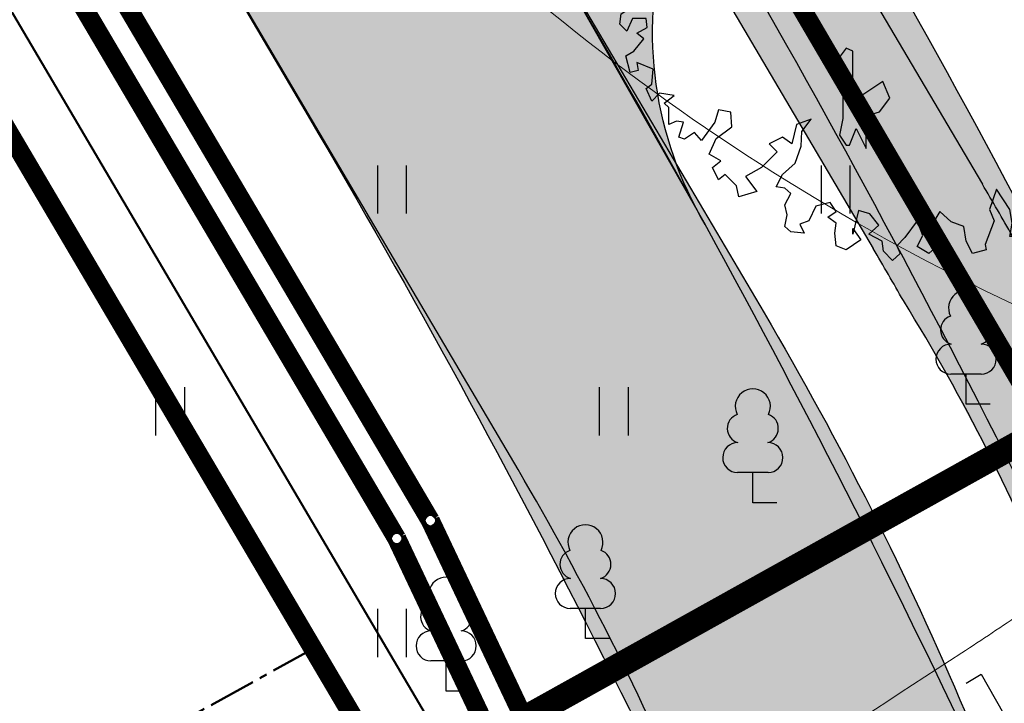
# Model space of a CAD drawing. Units: metres. Extents: x 554503 to 557649, y 6571072 to 6574048.
# Drawn here: x 555091 to 555106, y 6573156 to 6573167 of the extents above; entities that cross this region are included whole.
import ezdxf

# ---------------------------------------------------------------- set-up
doc = ezdxf.new("R2010")
doc.units = ezdxf.units.M
doc.header["$MEASUREMENT"] = 0
doc.set_wipeout_variables(frame=1)
for name, pattern in [('CENTER2', [1.125, 0.75, -0.125, 0.125, -0.125]), ('HOONEKK', [4, 3, -1]), ('ISOPOHI', [0.2, 0.1, 0.1]), ('TRUUP', [3.5, 2.5, -1])]:
    doc.linetypes.add(name, pattern=pattern)
doc.layers.get('0').update_dxf_attribs({"linetype": 'CONTINUOUS', "lineweight": 0})
for name, color, linetype, lineweight in [('0_gaasitoru', 192, 'Gaas3', 40), ('B- 1', 7, 'CONTINUOUS', 0), ('B- HALJASTUS', 3, 'CONTINUOUS', 9), ('B- HORISONTAAL', 3, 'CONTINUOUS', 9), ('B- puu', 3, 'CONTINUOUS', 13), ('B- Solidkõnnitee', 51, 'CONTINUOUS', 0), ('B- SolidTee', 9, 'CONTINUOUS', 0), ('KanalSurve_proj1', 6, 'Survekanal1', 0), ('Kraavikaitsevöönd', 200, 'CENTER2', 50), ('MergoSide', 210, 'MergoS', 25), ('VEE_S6LMED', 7, 'CONTINUOUS', 0), ('Vesi_elemendid', 7, 'CONTINUOUS', 0), ('Vesi_proj1', 5, 'Vesi1', 0)]:
    doc.layers.add(name, color=color, linetype=linetype, lineweight=lineweight)
for name, color, linetype in [('ASKASVIT', 82, 'CONTINUOUS'), ('B- HOONE', 2, 'CONTINUOUS'), ('B- Proj. jalgtee', 2, 'CONTINUOUS'), ('B- Vaida_truup_projekt', 6, 'CONTINUOUS'), ('B- Y-TEED', 7, 'CONTINUOUS'), ('HALJASTUS', 3, 'CONTINUOUS'), ('Krundipiir', 10, 'CONTINUOUS'), ('puu', 3, 'CONTINUOUS'), ('Y-KÕNNITEE_AB', 7, 'CONTINUOUS'), ('Y-KÕNNITEE_SERV', 7, 'CONTINUOUS'), ('Y-MAHASÕIDU_AB', 7, 'CONTINUOUS'), ('Y-MAHASÕIT', 7, 'CONTINUOUS'), ('Y-SÕIDUTEE_AB', 7, 'CONTINUOUS'), ('Y-SÕIDUTEE_ÄÄR', 7, 'CONTINUOUS'), ('Y-TEE_2', 7, 'CONTINUOUS')]:
    doc.layers.add(name, color=color, linetype=linetype)
doc.linetypes.add('Gaas3', pattern='A,3.4,-0.4,["G3",Standard,S=0.5,R=0,X=-0.1,Y=-0.25],-1.2', length=5)
doc.linetypes.add('MergoS', pattern='A,10,-0.5,["   S",Standard,S=2,R=0,X=-5,Y=-0.01],-8', length=18.5)
doc.linetypes.add('Survekanal1', pattern='A,3.4,-0.4,["KS1",Standard,S=0.5,R=0,X=-0.1,Y=-0.25],-1.4', length=5.199999999999999)
doc.linetypes.add('Vesi1', pattern='A,3.4,-0.4,["V1",Standard,S=0.5,R=0,X=-0.1,Y=-0.25],-1.2', length=5)

# ---------------------------------------------------------------- blocks, each defined once
blk = doc.blocks.new('lehtp1')
at = {"color": 0, "linetype": 'Continuous'}
for p, q in [((0.4799999999999969, 0.9500000000000028), (-0.4799999999999969, 0.9500000000000028)), ((0, 0), (0, 0.9500000000000028)), ((0.759999999999998, 0), (0, 0))]:
    blk.add_line(p, q, dxfattribs=at)
for centre, radius, start, end in [((-1.159043897149495e-09, 3.040000000704437), 0.5539404293070371, 332.5798988982388, 207.4201001198836), ((-0.3401035476007657, 2.345156728438894), 0.4651468350642171, 109.021735500605, 253.1415399157752), ((0.3401687613242368, 2.345155491845819), 0.4651267432251846, 286.850816263692, 70.98590916530911), ((-0.4749867724854871, 1.424986772487407), 0.4750132276980434, 90.00160104940193, 269.3952966062637), ((0.4749867724854872, 1.424986772487407), 0.4750132276980431, 270.6047033937363, 89.99839895059807)]:
    blk.add_arc(centre, radius, start, end, dxfattribs=at)
blk = doc.blocks.new('hein')
at = {"color": 0, "linetype": 'Continuous'}
for p, q in [((-0.4550559781346237, 0.7611157096907846), (-0.4550559781346237, -0.7611157096907846)), ((0.4550559781346237, 0.7611157096907846), (0.4550559781346237, -0.7611157096907846))]:
    blk.add_line(p, q, dxfattribs=at)
blk = doc.blocks.new('AS91015P')
at = {"layer": 'ASKASVIT'}
for p, q in [((0, -41.5), (0, 41.5)), ((-41.5, 0), (41.5, 0))]:
    blk.add_line(p, q, dxfattribs=at)
for points in [[(889.7626944501127, -19.45586953816519), (942.4362367669395, -58.71890949831868), (968.2566006477617, -83.51661894683866), (993.0441499733262, -73.18424000995219), (1014.733255633212, -97.98194945849104), (985.8144480867103, -125.8793725880807), (953.7971968745111, -130.0123241628278), (932.1080912146257, -172.375077804051), (903.1892836681244, -140.3447030997143), (868.0735887902273, -169.2753641230001), (857.7454432379135, -204.4054525084066), (932.1080912146257, -223.0037345947871), (914.5502437756771, -223.0037345947871), (949.6659386535742, -197.1727872525898), (981.6831898657734, -243.6684924685601), (968.2566006477617, -275.6988671729157), (929.0096475489278, -279.8318187476627), (896.9923963367286, -275.6988671729157), (878.40173434256, -301.5298145151319), (860.8438869036114, -275.6988671729157), (831.9250793571101, -294.2971492593151), (843.2860394646628, -339.759616581608), (889.7626944501127, -361.4576123490583), (900.0908400024265, -390.3882733723442), (929.0096475489278, -375.9229428606918), (924.8783893280098, -418.2856965019339), (907.3205418890612, -436.8839785883333), (871.1720324559252, -429.6513133324977), (839.154781243726, -436.8839785883333), (804.0390863658289, -418.2856965019339), (786.4812389268803, -436.8839785883333), (782.3499807059624, -464.781401717923), (743.1030276071284, -444.1166438441501), (707.9873327292502, -404.8536038839777), (654.2809758571656, -386.2553217975783), (607.8043208717157, -383.1556081165274), (568.5573677729006, -354.2249470932416), (586.1152152118492, -400.7206523092307), (647.0512739705308, -415.1859828208642), (625.3621683106643, -444.1166438441501), (647.0512739705308, -486.4793974853733), (671.8388232961141, -461.6816880368533), (721.4139219472619, -511.2771069338933), (750.3327294937632, -560.8725258309521), (796.809384479213, -525.7424374455456), (814.3672319181616, -582.5705215984024), (779.2515370402645, -589.8031868542191), (743.1030276071284, -625.9665131333218), (760.660875046077, -646.6312710070947), (721.4139219472619, -665.2295530934941), (700.7576308426154, -639.398605751278), (679.0685251827489, -675.5619320303806), (629.4934265316011, -653.8639362629115), (593.3449170984651, -604.2685173658715), (546.8682621130152, -607.3682310469412), (539.6385602263994, -646.6312710070947), (578.8855133252144, -657.9968878376774), (636.723128418217, -700.3596414789006), (610.9027645374136, -722.0576372463697), (632.591870197299, -754.0880119507065), (625.3621683106643, -771.6530561434097), (578.8855133252144, -757.1877256317762), (575.7870696595165, -778.8857213992264), (586.1152152118492, -803.6834308477464), (561.3276658862659, -803.6834308477464), (532.4088583397646, -803.6834308477464), (518.9822691217529, -818.1487613593988), (494.1947197961696, -786.1183866550432), (486.9650179095537, -832.6140918710323), (511.7525672351181, -857.4118013195523), (472.5056141363031, -874.9768455122555), (458.0462103630524, -857.4118013195523), (411.5695553776026, -853.2788497448053), (389.8804497177172, -903.9075065355414), (415.7008135985205, -899.7745549607944), (421.8977009299164, -925.6055023029917), (369.2241586130707, -939.0375949209479), (354.7647548398389, -914.2398854724279), (315.517801741005, -882.2095107680911), (297.9599543020564, -903.9075065355414), (279.3692923078878, -871.8771318312047), (251.4832993166066, -874.9768455122555), (251.4832993166066, -918.3728370471749), (290.7302524154405, -935.9378812398782), (269.0411467555551, -957.6358770073473), (237.0238955433559, -953.5029254325814), (215.3347898834894, -921.4725507282446), (183.3175386712902, -931.8049296651311), (158.5299893457069, -899.7745549607944), (119.2830362468918, -867.7441802564388), (140.9721419067583, -860.511515000622), (112.0533343602571, -914.2398854724279), (62.4782357091093, -914.2398854724279), (48.01883193585866, -943.1705464957138), (72.80638126144197, -935.9378812398782), (90.36422870039053, -960.735590688417), (80.03608314805786, -975.2009212000505), (-8.785968601904983, -1017.563674841274), (-40.80321981410418, -971.0679696253035), (-44.93447803502215, -921.4725507282446), (-33.57351792746942, -899.7745549607944), (-62.49232547397071, -879.1097970870214), (-52.16417992165691, -835.713805552102), (-65.59076913966862, -800.5837171666956), (-91.411133020472, -778.8857213992264), (-108.9689804594205, -818.1487613593988), (-98.64083490710675, -860.511515000622), (-133.7565297850039, -889.4421760239079), (-119.2971260117532, -911.1401717913582), (-104.8377222385026, -943.1705464957138), (-137.8877880059218, -1017.563674841274), (-173.0034828838189, -982.4335864558673), (-201.9222904303202, -950.4032117515305), (-226.7098397559035, -971.0679696253035), (-251.497389081468, -950.4032117515305), (-293.8427858459999, -978.3006348811202), (-329.991295279117, -967.9682559442338), (-358.9101028256183, -925.6055023029917), (-329.991295279117, -886.3424623428382), (-347.5491427180656, -847.0794223826658), (-329.991295279117, -803.6834308477464), (-319.6631497268032, -771.6530561434097), (-340.3194408314308, -754.0880119507065), (-365.1069901570141, -803.6834308477464), (-386.7960958168807, -781.9854350802962), (-398.1570559244334, -807.8163824225123), (-390.9273540378175, -853.2788497448053), (-440.5024526889653, -853.2788497448053), (-490.077551340113, -818.1487613593988), (-518.9963588866143, -853.2788497448053), (-540.6854645464808, -821.2484750404496), (-554.1120537645114, -793.35105191086), (-590.2605631976286, -778.8857213992264), (-579.9324176453148, -757.1877256317762), (-586.1293049767106, -710.692020415787), (-590.2605631976286, -685.8943109672671), (-579.9324176453148, -675.5619320303806), (-600.5887087499613, -650.7642225818418), (-643.9669200697132, -704.4925930536476), (-629.5075162964625, -736.5229677580032), (-693.5420187208421, -717.9246856716038), (-693.5420187208421, -675.5619320303806), (-725.5592699330601, -657.9968878376774), (-715.2311243807275, -618.733847877505), (-690.443575055163, -607.3682310469412), (-722.4608262673622, -575.3378563425856), (-757.5765211452405, -600.1355657911056), (-761.7077793661773, -600.1355657911056), (-782.3640704708238, -572.2381426615159), (-754.4780774795614, -547.4404332129959), (-782.3640704708238, -504.0444416780765), (-804.0531761306903, -508.1773932528235), (-821.6110235696389, -486.4793974853733), (-800.9547324650113, -476.1470185484868), (-796.8234742440744, -429.6513133324977), (-864.9892348893908, -447.2163575252009), (-864.9892348893908, -412.0862691397945), (-864.9892348893908, -375.9229428606918), (-885.6455259940373, -368.6902776048751), (-907.3346316539227, -354.2249470932416), (-911.4658898748406, -336.6599029005383), (-921.7940354271733, -279.8318187476627), (-932.1221809794871, -272.599153491846), (-924.8924790928712, -265.3664882360292), (-904.2361879882247, -226.1034482758569), (-943.4831410870398, -215.7710693389704), (-961.0409885259884, -201.3057388273369), (-921.7940354271733, -179.6077430598866), (-885.6455259940373, -125.8793725880807), (-850.5298311161401, -125.8793725880807), (-804.0531761306903, -86.61633262790838), (-779.2656268051259, -112.4472799701246), (-779.2656268051259, -54.58595792357164), (-804.0531761306903, -26.68853479398194), (-840.2016855638263, -76.2839536910219), (-853.6282747818381, -54.58595792357164), (-897.00648610159, -54.58595792357164), (-911.4658898748406, -86.61633262790838), (-946.5815847527377, -80.41690526576895), (-961.0409885259884, -65.95157475413544), (-1007.517643511438, -37.02091373086841), (-975.500392299239, -15.32291796339928), (-961.0409885259884, 37.3722146147104), (-1021.977047284689, 51.83754512636278), (-1010.616087177136, 108.6656292792195), (-964.1394321916863, 123.130959790853), (-939.3518828661219, 115.8982945350363), (-924.8924790928712, 147.9286692393919), (-872.2189367760255, 155.1613344952086), (-864.9892348893908, 179.9590439437286), (-879.4486386626414, 201.6570397111977), (-911.4658898748406, 251.2524586082377), (-946.5815847527377, 262.6180754388204), (-968.2706904126231, 287.4157848873404), (-956.9097303050704, 316.3464459106262), (-924.8924790928712, 326.6788248475127), (-868.0876785550887, 329.7785385285636), (-872.2189367760255, 358.7091995518495), (-904.2361879882247, 390.7395742561862), (-885.6455259940373, 440.334993153245), (-907.3346316539227, 476.4983194323477), (-875.3173804417235, 498.1963151997979), (-814.381321683023, 490.9636499439812), (-775.134368584189, 504.3957425619374), (-782.3640704708238, 547.7917340968568), (-818.512579903941, 575.6891572264417), (-796.8234742440744, 611.8524835055443), (-743.1171173719898, 636.6501929540643), (-718.3295680464254, 675.9132329142178), (-725.5592699330601, 712.0765591933205), (-647.0653637354111, 719.3092244491372), (-643.9669200697132, 704.8438939375037), (-590.2605631976286, 715.1762728743902), (-590.2605631976286, 736.8742686418404), (-593.3590068633265, 764.7716917714301), (-583.0308613110127, 772.0043570272658), (-579.9324176453148, 772.0043570272658), (-540.6854645464808, 758.5722644093096), (-497.3072532267289, 783.3699738578296), (-501.4385114476657, 796.8020664757858), (-497.3072532267289, 832.9653927548884), (-475.6181475668624, 832.9653927548884), (-440.5024526889653, 815.4003485621663), (-376.4679502645669, 818.500062243236), (-376.4679502645669, 829.8656790738187), (-358.9101028256183, 854.6633885223387), (-362.0085464913162, 872.2284327150419), (-351.6804009390024, 901.1590937383278), (-305.2037459535526, 921.8238516121007), (-237.0379853082173, 904.2588074193975), (-219.4801378692688, 943.521847379551), (-237.0379853082173, 965.2198431470201), (-205.0207340960181, 965.2198431470201), (-190.5613303227675, 940.4221336984813), (-183.3316284361516, 875.3281463961116), (-194.6925885437043, 825.7327274990528), (-173.0034828838189, 808.1676833063495), (-151.3143772239524, 822.6330138180019), (-144.0846753373177, 872.2284327150419), (-116.1986823460553, 875.3281463961116), (-91.411133020472, 829.8656790738187), (-26.34381604085354, 744.1069338976761), (-1.556266715289098, 722.4089381302069), (19.10002438935737, 818.500062243236), (-8.785968601904983, 847.4307232665219), (-30.47507426179038, 886.6937632266943), (-26.34381604085354, 929.0565168679175), (-5.687524936207069, 925.9568031868478)], [(-5.687524936207069, 925.9568031868478), (11.87032250274149, 968.319556828071), (48.01883193585866, 985.8846010207742), (76.93763948235994, 965.2198431470201), (76.93763948235994, 940.4221336984813), (84.1673413689947, 911.4914726752143), (101.7251888079433, 911.4914726752143), (133.7424400201425, 943.521847379551), (176.0878367846555, 957.9871778911845), (183.3175386712902, 940.4221336984813), (200.8753861102388, 940.4221336984813), (222.5644917701053, 953.8542263164375), (244.2535974299907, 925.9568031868478), (240.1223392090538, 897.0261421635619), (254.5817429823045, 901.1590937383278), (293.8286960811196, 925.9568031868478), (318.6162454067029, 929.0565168679175), (325.8459472933188, 897.0261421635619), (315.517801741005, 861.8960537781554), (354.7647548398389, 882.5608116519284), (357.863198505518, 829.8656790738187), (386.7820060520193, 825.7327274990528), (394.011707938654, 861.8960537781554), (394.011707938654, 889.7934769077451), (433.2586610374691, 886.6937632266943), (443.5868065898018, 893.926428482511), (450.8165084764177, 861.8960537781554), (433.2586610374691, 832.9653927548884), (461.1446540287503, 832.9653927548884), (490.0634615752516, 861.8960537781554), (511.7525672351181, 832.9653927548884), (504.5228653485023, 804.0347317316025), (504.5228653485023, 776.1373086020128), (500.3916071275654, 739.9739823229102), (526.2119710083688, 747.2066475787269), (539.6385602263994, 776.1373086020128), (565.4589241072027, 747.2066475787269), (597.4761753194019, 772.0043570272658), (607.8043208717157, 796.8020664757858), (618.1324664240295, 776.1373086020128), (642.9200157496128, 776.1373086020128), (625.3621683106643, 744.1069338976761), (607.8043208717157, 712.0765591933205), (639.8215720839149, 686.2456118511043), (654.2809758571656, 715.1762728743902), (664.6091214094794, 690.3785634258702), (696.6263726216786, 704.8438939375037), (728.6436238338778, 712.0765591933205), (735.8733257205125, 680.0461844889837), (711.0857763949292, 651.1155234656978), (682.1669688484279, 636.6501929540643), (682.1669688484279, 604.6198182497087), (696.6263726216786, 565.35677828956), (711.0857763949292, 594.2874393128222), (740.0045839414305, 565.35677828956), (740.0045839414305, 608.7527698244746), (767.8905769327117, 619.0851487613611), (775.1202788193276, 640.7831445288114), (786.4812389268803, 601.5201045686579), (796.809384479213, 575.6891572264417), (775.1202788193276, 555.0243993526735), (772.0218351536297, 533.3264035852044), (799.9078281449109, 543.6587825220909), (804.0390863658289, 508.5286941366844), (804.0390863658289, 486.8306983692341), (782.3499807059624, 472.3653678575818), (764.7921332670138, 454.8003236648785), (782.3499807059624, 433.1023278974283), (804.0390863658289, 454.8003236648785), (825.7281920257143, 469.2656541765309), (860.8438869036114, 444.4679447279921), (892.8611381158106, 412.4375700236553), (878.40173434256, 401.0719531930727), (821.5969338047774, 393.8392879372559), (792.6781262582762, 361.8089132329192), (772.0218351536297, 329.7785385285636), (711.0857763949292, 351.4765342960327), (750.3327294937632, 294.6484501431571), (804.0390863658289, 304.9808290800436), (843.2860394646628, 329.7785385285636), (889.7626944501127, 309.1137806547906), (914.5502437756771, 337.0112037843992), (939.3377931012604, 304.9808290800436), (939.3377931012604, 272.9504543757068), (896.9923963367286, 280.1831196315236), (853.6141850169766, 272.9504543757068), (789.5796825925783, 230.5877007344648), (853.6141850169766, 208.8897049670145), (889.7626944501127, 223.355035478648), (964.1253424268249, 194.424374455381), (981.6831898657734, 198.557326030128), (993.0441499733262, 155.1613344952086), (953.7971968745111, 134.4965766214357), (907.3205418890612, 127.2639113656189), (892.8611381158106, 88.00087140544656), (860.8438869036114, 51.83754512636278), (896.9923963367286, 30.13954935889365), (964.1253424268249, 48.73783144529307), (993.0441499733262, 16.70745674093746), (971.3550443134408, -19.45586953816519), (936.2393494355625, -1.890825345443091), (889.7626944501127, -19.45586953816519)]]:
    blk.add_lwpolyline(points, dxfattribs=at)
for points in [[(59.31308507155188, 633.282963881209), (16.71808915006352, 580.5446653372029), (27.53586589202837, 537.9483472824281), (37.67753158762218, 442.6137306836474), (101.2319699466786, 442.6137306836474), (101.2319699466786, 516.9882542713474), (69.4547507671457, 558.9084402935089), (143.826965868167, 569.7265528153582), (153.9686315637608, 612.3228708701282), (122.1914123842373, 633.282963881209)], [(-185.1778421838553, 381.8453494563275), (-207.6477293529543, 404.3152366254265), (-237.7669398136521, 434.4344470861243), (-252.5872662589056, 464.5538949790554), (-237.2879222185123, 494.1957201912115), (-244.9365480529453, 546.7855152781873), (-297.5261205471986, 568.7768448770922), (-304.6980437507449, 531.9637939185723), (-312.3480644995328, 494.6726454148107), (-342.4677498246938, 494.1940878446233), (-372.1091001723834, 509.4925118351184), (-431.8694383880614, 569.2528500507965), (-453.8617028763788, 561.6030667342419), (-446.6911597476765, 509.4913543529968), (-401.7513854094852, 464.5515800148056), (-357.2892337520756, 449.7314761622679), (-319.5206999997657, 411.962942409958), (-304.7001361222789, 397.1423785324712), (-275.0592457995385, 352.2023667620533), (-237.2902371827654, 345.0316010406285), (-230.1187740041682, 352.2030642192257), (-252.588201148318, 404.3145391682474)], [(-588.8201822288087, 158.0538509512828), (-614.512401990974, 221.6102620171429), (-640.2046217531488, 234.4567706368367), (-563.1279624666339, 272.9962964959179), (-486.7274142264995, 247.3032792565304), (-525.2657438697522, 208.7637533974445), (-435.3429747021594, 158.0538509512828), (-384.6346462241903, 208.7637533974445), (-320.4040968187628, 170.9003595709765), (-448.1890845832468, 132.3608337118953), (-525.2657438697522, 145.207342331589)], [(-610.7129618839921, -75.97953833242298), (-640.4618479244025, -105.729347767504), (-655.336290944603, -165.9050986702791), (-699.9596200052139, -165.9050986702791), (-730.3846170919953, -151.0301939527363), (-760.1335031324057, -165.9050986702791), (-760.1335031324057, -210.5298128228982), (-699.9596200052139, -225.4047175404411), (-610.7129618839921, -225.4047175404411), (-595.8385188637916, -285.5804684432163), (-625.5874049041926, -300.4553731607591), (-565.4135217770101, -330.2051825958401), (-505.9157496961893, -270.7055637256781), (-505.9157496961893, -195.6549081053601), (-535.6646357365997, -151.0301939527363), (-491.0413066759888, -136.1552892351982), (-445.7418665690069, -75.97953833242298), (-520.7901927163992, -61.10463361488013), (-580.2879647972106, -61.10463361488013)], [(661.7280273898132, -180.780003387822), (629.9508082102802, -180.780003387822), (587.3558122887919, -180.780003387822), (555.5785931092684, -169.9618908659726), (545.4369274136745, -138.1836853330425), (502.8419314921767, -106.4054798001172), (450.1052698750946, -128.0417048438111), (471.0647123126532, -159.1437783441233), (492.0241547502119, -190.9219838770534), (471.0647123126532, -212.5582089207473), (439.2874931331297, -222.7001894099787), (354.7736123365146, -222.7001894099787), (344.6319466409208, -243.6602824210595), (386.5508315160381, -275.4384879539849), (450.1052698750946, -275.4384879539849), (492.0241547502119, -254.4783949429041), (545.4369274136745, -254.4783949429041), (566.3963698512332, -254.4783949429041), (619.1330314683154, -265.2965074647535), (650.9102506478483, -243.6602824210595), (650.9102506478483, -233.5183019318281), (598.1735890307567, -212.5582089207473)], [(-3.56524224112411, -618.9135605226448), (9.280867639963276, -554.6810174241762), (-16.4113521222115, -491.1246063583255), (9.280867639963276, -465.431589118938), (34.29697635575758, -452.5850804992396), (47.14308623684497, -516.8176235977129), (111.373635642263, -567.5275260438699), (149.9119652855252, -503.9711149780192), (200.6202937634943, -541.8345088044824), (149.9119652855252, -580.3740346635636), (111.373635642263, -618.9135605226448), (137.0658554044378, -669.6234629688113), (149.9119652855252, -708.1629888278925), (47.14308623684497, -708.1629888278925), (34.29697635575758, -631.7600691423386)], [(-415.9929805285965, -539.806112706638), (-430.867423548797, -524.9312079890999), (-461.2924206355784, -524.9312079890999), (-476.1668636557883, -554.6810174241762), (-491.0413066759888, -599.3057315768), (-476.1668636557883, -614.1806362943381), (-415.9929805285965, -614.1806362943381), (-401.118537508396, -569.5559221417191), (-341.6207654275752, -569.5559221417191), (-326.7463224073747, -524.9312079890999), (-371.3696514679856, -494.505266521401)]]:
    blk.add_lwpolyline(points, close=True, dxfattribs=at)
blk = doc.blocks.new('p-puu3-p')
at = {"layer": 'ASKASVIT'}
blk.add_blockref('AS91015P', (3.396689274271921, 1.264782093505346), dxfattribs=at)
blk = doc.blocks.new('A$C7043482E')
at = {"layer": 'Y-TEE_2', "lineweight": 13, "extrusion": (0, 0, -1), "const_width": 0.5}
blk.add_lwpolyline([(-589.0988122081617, 286.9072361048311, -0.03990959100798027), (-204.6959559943061, 766.3884115880355)], format="xyb", dxfattribs=at)
blk = doc.blocks.new('VKT_vk_vs_w')
at = {"layer": 'Vesi_elemendid', "color": 0, "linetype": 'Continuous'}
blk.add_line((0, 0), (0, 0), dxfattribs=at)
at = {"color": 0, "linetype": 'Continuous'}
blk.add_wipeout([(-0.09923124599148135, -0.015816617347927386), (-0.09423887645290391, -0.03487176121515731), (-0.08562495974201216, -0.052586802855197734), (-0.07372052384726555, -0.06828096315253171), (-0.05898304956401456, -0.08135112432831915), (-0.041978889764093766, -0.09129500741840545), (-0.02336150477257145, -0.09773047457223237), (-0.003846350253922023, -0.10041021439613), (0.01581661734792755, -0.0992312459914813), (0.034871761215157476, -0.09423887645290385), (0.052586802855197866, -0.08562495974201206), (0.06828096315253182, -0.07372052384726543), (0.08135112432831924, -0.0589830495640144), (0.09129500741840547, -0.041978889764093585), (0.09773047457223241, -0.023361504772571262), (0.10041021439612997, -0.003846350253921854), (0.09923124599148127, 0.01581661734792772), (0.0942388764529038, 0.034871761215157615), (0.08562495974201197, 0.05258680285519804), (0.07372052384726528, 0.06828096315253199), (0.058983049564014255, 0.08135112432831934), (0.041978889764093426, 0.09129500741840554), (0.023361504772571085, 0.09773047457223247), (0.0038463502539216577, 0.10041021439612999), (-0.015816617347927914, 0.09923124599148128), (-0.03487176121515773, 0.09423887645290377), (-0.052586802855198046, 0.08562495974201198), (-0.0682809631525319, 0.07372052384726538), (-0.08135112432831926, 0.05898304956401443), (-0.09129500741840545, 0.04197888976409367), (-0.09773047457223238, 0.02336150477257143), (-0.10041021439613, 0.0038463502539221317)], dxfattribs=at).dxf.layer = 'Vesi_elemendid'
at = {"layer": 'Vesi_elemendid', "color": 0, "linetype": 'Continuous'}
for radius in [0.09999999999999999, 0.09000000000000001, 0.08000000000000002]:
    blk.add_circle((0, 0), radius, dxfattribs=at)

msp = doc.modelspace()

# ---------------------------------------------------------------- hatches: boundary and pattern name
at = {"layer": 'B- Solidkõnnitee'}
msp.add_hatch(color=256, dxfattribs=at).paths.add_polyline_path([(555254.9980255528, 6573285.809755768), (555254.7858211758, 6573286.329973281), (555253.6331624408, 6573288.493000263), (555253.0770644539, 6573288.266159714), (555252.6083872841, 6573288.130973163), (555252.0890064741, 6573288.130973163), (555251.4657495022, 6573288.297052582), (555251.0294588285, 6573288.608450862), (555250.4269788879, 6573289.127454697), (555249.4505393674, 6573289.957856813), (555248.3494376593, 6573290.642940067), (555247.2067998773, 6573291.161938876), (555245.6486484531, 6573291.59790049), (555244.3270673649, 6573291.763256053), (555242.9143461653, 6573291.742495498), (555241.3354177098, 6573291.514134413), (555240.0265636776, 6573291.078172799), (555239.4701074471, 6573290.865745706), (555210.7753247996, 6573276.429207755), (555195.6478491167, 6573268.818473097), (555184.4870007291, 6573263.203375284), (555173.1010523661, 6573257.475028159), (555148.0466868972, 6573244.870008551), (555112.1068613064, 6573226.788440814), (555091.1972835351, 6573216.268691746), (555090.7202085597, 6573216.096485015), (555090.2727108813, 6573216.096485015), (555089.7692681231, 6573216.133748453), (555089.2471889973, 6573216.357334107), (555088.8742727663, 6573216.618183199), (555088.511738566, 6573217.156299842), (555086.0142982957, 6573215.89963946), (555086.4628235592, 6573215.003781546), (555086.5994846564, 6573214.624551571), (555086.5808392945, 6573214.251912165), (555086.37573132, 6573213.879267733), (555086.0587601688, 6573213.599789435), (555085.4061545159, 6573213.115354689), (555084.5857406064, 6573212.425968521), (555083.8958442298, 6573211.643421245), (555083.0119479452, 6573210.402367297), (555082.3966420103, 6573209.284439026), (555081.9304899757, 6573207.90566669), (555081.6508095482, 6573206.470996684), (555081.5948734628, 6573205.334439208), (555081.5861762575, 6573204.715824295), (555081.4457015737, 6573204.160618294), (555081.2219572318, 6573203.620290904), (555080.755805197, 6573203.210383034), (555080.4884397984, 6573203.044006523), (555079.4962218453, 6573202.544742934), (555080.0920879998, 6573200.605651578), (555080.4065851836, 6573200.763900068), (555080.8860259152, 6573200.942571322), (555081.5199862063, 6573200.961200528), (555082.0793650501, 6573200.830775982), (555082.5268627284, 6573200.588561122), (555082.8624882358, 6573200.27181436), (555083.2198489207, 6573199.619219164), (555085.3175126371, 6573195.415883898), (555105.0924252229, 6573161.87537472), (555106.0449326432, 6573160.086968109), (555107.0155028519, 6573157.895111941), (555118.8757867997, 6573129.913530149), (555119.3133975719, 6573129.673495901), (555119.8946010447, 6573129.396641685), (555120.4872319014, 6573129.159639492), (555121.4687667513, 6573128.884246236), (555121.3904607313, 6573129.104456027), (555108.631183251, 6573159.228983839), (555108.2320166577, 6573160.140676099), (555107.8203607129, 6573161.008812813), (555107.3974152841, 6573161.837578417), (555106.521474907, 6573163.390314497), (555087.8549836997, 6573195.050090725), (555086.9688621431, 6573196.567320813), (555084.4154590978, 6573201.708026502), (555083.9551172325, 6573202.896878538), (555083.6170722353, 6573204.296336028), (555083.6170722353, 6573205.647531509), (555083.8102446599, 6573207.046988999), (555084.3897529391, 6573208.735983351), (555085.3556060675, 6573210.328468767), (555086.562922478, 6573211.534893304), (555087.9844274335, 6573212.413129988), (555149.1520262696, 6573243.187942565), (555185.4756838657, 6573261.463202277), (555240.1838923744, 6573288.988148415), (555241.2941874451, 6573289.469662044), (555242.69467628, 6573289.710951978), (555244.0951651151, 6573289.710951978), (555245.4956449557, 6573289.614438015), (555246.5097889416, 6573289.276634119), (555247.4273512124, 6573288.842321285), (555248.6829584803, 6573287.973695618), (555249.5522298936, 6573287.153326932), (555250.3249105974, 6573286.236444284), (555250.8078371616, 6573285.705612461), (555251.628808723, 6573285.223042646), (555252.7878342759, 6573285.078271702), (555253.9468508343, 6573285.416070572)])
h = msp.add_hatch(color=256, dxfattribs=at)
h.paths.add_polyline_path([(555103.3582047707, 6573219.14437895), (555107.6585529017, 6573219.14437895), (555107.6585529017, 6573223.361348646), (555103.3582047707, 6573223.361348646)], flags=9)
h.paths.add_polyline_path([(555100.3197334253, 6573218.721457876), (555105.1900097723, 6573218.721457876), (555105.1900097723, 6573221.807114441), (555100.3197334253, 6573221.807114441)], flags=9)
h.paths.add_polyline_path([(555088.934944248, 6573218.238545282), (555101.9520069689, 6573218.238545282), (555101.9520069689, 6573223.598141242), (555088.934944248, 6573223.598141242)], flags=9)
edge = h.paths.add_edge_path()
edge.add_arc((555123.902254517, 6573138.55844902), 9.999999999895234, 239.8247359553778, 253.4750747673668)
edge.add_line((555121.0579302105, 6573128.971488123), (555121.3904607312, 6573129.104456027))
edge.add_line((555121.3904607312, 6573129.104456027), (555109.2350674532, 6573157.803641549))
edge.add_arc((555056.2883458503, 6573135.378328351), 57.50000000487621, 22.95483832321062, 23.89570527876561)
edge.add_arc((555078.6635899299, 6573146.651490029), 32.5000000000217, 21.70335736899284, 31.77667183812245)
edge.add_arc((555056.2883458469, 6573135.37832835), 57.500000007964, 29.5843239313827, 30.52519087713442)
edge.add_line((555105.8191868837, 6573164.583563962), (555087.0142597291, 6573196.475922931))
edge.add_line((555087.0142597291, 6573196.475922931), (555082.6544765065, 6573205.253370922))
edge.add_line((555082.6544765065, 6573205.253370922), (555080.8678759767, 6573204.354390425))
edge.add_line((555080.8678759767, 6573204.354390425), (555085.2549847484, 6573195.521928547))
edge.add_line((555085.2549847484, 6573195.521928547), (555104.0963750256, 6573163.567729675))
edge.add_arc((555056.2883458516, 6573135.378328363), 55.49999999815191, 29.544539301629584, 30.525190861745898, ccw=False)
edge.add_arc((555078.6635899312, 6573146.651490028), 30.49999999999255, 21.631972940279013, 31.84805629306379, ccw=False)
edge.add_arc((555056.288345862, 6573135.378328349), 55.49999999671135, 22.954838318173472, 23.935489918293, ccw=False)
edge.add_line((555107.3934423603, 6573157.023630645), (555118.8757867999, 6573129.913530149))
at = {"layer": 'B- SolidTee'}
msp.add_hatch(color=256, dxfattribs=at).paths.add_polyline_path([(555098.4917450754, 6573160.078698938, -0.03304391345067242), (555101.2541528429, 6573154.595805155), (555113.403557518, 6573125.910758864), (555117.6756220274, 6573127.619015486), (555105.5518172522, 6573156.243619768, 0.03304391341392191), (555102.3735631576, 6573162.551895403), (555078.4176598068, 6573203.180091546), (555074.2884646602, 6573201.126436085)])
at = {"layer": 'Y-KÕNNITEE_AB'}
h = msp.add_hatch(color=31, dxfattribs=at)
edge = h.paths.add_edge_path()
edge.add_line((555119.5252635349, 6573129.662339357), (555110.4687297542, 6573151.048771868))
edge.add_arc((554967.9231645761, 6573090.684860062), 154.8000000014279, 22.95124833568607, 30.50339436280328)
edge.add_line((555101.2987038536, 6573169.259700328), (555082.6469312566, 6573200.919837581))
edge.add_arc((555080.9237330747, 6573199.904658766), 1.999999999936387, 30.50339435491117, 116.71059661178)
edge.add_line((555080.0247646424, 6573201.691235313), (555079.7505994022, 6573201.553281025))
edge.add_arc((555090.1066422864, 6573204.845000233), 10.86660202455835, 186.7227896471894, 197.6331147381738, ccw=False)
edge.add_line((555079.314757228, 6573203.572893145), (555080.1701262271, 6573204.003297165))
edge.add_arc((555078.821673579, 6573206.683161986), 3.000000000491085, 296.7105965958406, 352.6547988381684)
edge.add_arc((555091.2190972269, 6573205.085073443), 9.500000003702093, 148.6923782921708, 172.6547988484237, ccw=False)
edge.add_arc((555080.5392257972, 6573211.580483079), 3.00000000002678, 328.6923782955338, 386.1898177796746)
edge.add_line((555083.231236248, 6573212.904522252), (555082.8482288088, 6573213.683245458))
edge.add_arc((555092.1244368, 6573203.979895909), 13.42397210790678, 124.93655546377951, 133.7107561471932, ccw=False)
edge.add_line((555084.4369437855, 6573214.984689333), (555084.6017949487, 6573214.649517185))
edge.add_arc((555086.3964685826, 6573215.532209967), 1.999999999974991, 206.1898177801652, 296.7105966147591)
edge.add_line((555087.295437015, 6573213.745633421), (555232.7225893395, 6573286.921573928))
edge.add_arc((556578.4783412791, 6570612.416464328), 2994.00002090079, 116.5670070114262, 116.71059659648029, ccw=False)
edge.add_arc((555243.6782343577, 6573281.788871716), 9.499999999240845, 60.400877401091975, 116.5670070106712, ccw=False)
edge.add_arc((555249.8523412503, 6573292.657652883), 2.999999999943004, 240.4008774134488, 296.3455754639464)
edge.add_line((555251.1836937106, 6573289.969251755), (555252.0417614707, 6573290.394184853))
edge.add_arc((555243.6782342487, 6573281.788871614), 12.00000014709399, 35.93920981559859, 45.816342218666875, ccw=False)
edge.add_line((555253.3939164379, 6573288.831990464), (555251.0648348815, 6573287.678580571))
edge.add_arc((555249.7334824209, 6573290.366981699), 3.000000000021101, 234.7819094988393, 296.3455754679313, ccw=False)
edge.add_arc((555243.678234358, 6573281.788871719), 7.499999997243131, 54.78190949197943, 116.5670070203847)
edge.add_arc((556578.4783413141, 6570612.416464438), 2992.000020818564, 116.5670070129645, 116.7105965980194)
edge.add_line((555233.6215577716, 6573285.134997381), (555087.8479656036, 6573211.784735496))
edge.add_arc((555091.2190972249, 6573205.085073445), 7.500000000529235, 116.7105966089792, 210.5033943587841)
edge.add_line((555084.757104042, 6573201.27815289), (555103.0219020356, 6573170.274879143))
edge.add_arc((554967.923164576, 6573090.684860063), 156.8000000010137, 22.951248335320884, 30.50339436238778, ccw=False)
edge.add_line((555112.3104037228, 6573151.828667369), (555122.0443813567, 6573128.842493988))
edge.add_arc((555124.1198400622, 6573139.499839699), 10.85755711233351, 244.9652074584473, 258.9798984031808, ccw=False)
at = {"layer": 'Y-MAHASÕIDU_AB'}
msp.add_hatch(color=254, dxfattribs=at).paths.add_polyline_path([(555103.5723016643, 6573172.161679393), (555103.8033281768, 6573172.297624169), (555099.7436975099, 6573179.188575872), (555099.5686885237, 6573179.085593936, -0.414064188811725), (555091.3561945275, 6573181.211204651), (555099.1447061199, 6573167.990726808), (555101.3549604638, 6573164.104381097, -0.4054389855721465)])
at = {"layer": 'Y-SÕIDUTEE_AB'}
h = msp.add_hatch(color=254, dxfattribs=at)
edge = h.paths.add_edge_path()
edge.add_line((555407.9592272149, 6573344.874244904), (555405.879284574, 6573363.272721019))
edge.add_arc((555391.9678977794, 6573361.700042587), 13.99999999989309, -87.52749067267217, 6.4498880196063055, ccw=False)
edge.add_line((555392.5718582873, 6573347.713076092), (555346.1855520712, 6573345.710104474))
edge.add_arc((555349.7877450979, 6573262.28784003), 83.49999999711298, 92.47250932573067, 116.2770115531141)
edge.add_line((555312.8213379203, 6573337.159294804), (555265.1051843275, 6573313.600319404))
edge.add_arc((555259.7926467719, 6573324.360288954), 12.00000000001601, 202.191270107786, 296.2770115367745, ccw=False)
edge.add_line((555248.681509045, 6573319.827892412), (555209.523618214, 6573415.823181921))
edge.add_arc((555437.7649056938, 6573508.92616087), 246.4999999994527, 194.8072135933094, 202.1912701039079, ccw=False)
edge.add_line((555199.4508699452, 6573445.928777075), (555181.1195140926, 6573515.274821797))
edge.add_arc((555192.7210087335, 6573518.341631556), 11.99999999993977, 104.7522090510208, 194.8072135922368, ccw=False)
edge.add_line((555189.6653379413, 6573529.94606502), (555237.091031666, 6573542.434163433))
edge.add_arc((555240.6409721619, 6573522.763218882), 19.98870023328971, 60.429156181168025, 100.22984429267251, ccw=False)
edge.add_line((555250.5053825661, 6573540.148314349), (555262.354019847, 6573533.420551619))
edge.add_arc((555267.2916628271, 6573542.116509404), 10.00000000029918, 240.4117002873354, 284.626875682484)
edge.add_line((555269.8168953573, 6573532.440601143), (555270.8985441689, 6573532.722891415))
edge.add_arc((555267.742012771, 6573544.817779189), 12.50000002969988, 284.6268317583314, 464.9816865810018)
edge.add_line((555264.510634094, 6573556.892885507), (555187.8540839982, 6573536.707739725))
edge.add_arc((555184.7984132062, 6573548.312173188), 11.99999999938575, 194.8072135876536, 284.752209051078, ccw=False)
edge.add_line((555173.1969185651, 6573545.24536343), (555170.3688419084, 6573555.943749948))
edge.add_arc((555079.9738628288, 6573532.048190579), 93.50000000207129, 14.80721359241554, 34.25283064795573)
edge.add_line((555157.2574045226, 6573584.67426951), (555090.9704005488, 6573682.019436377))
edge.add_arc((555102.5422677541, 6573689.899277072), 14.00000000002967, 123.91107415660761, 214.2528306476622, ccw=False)
edge.add_line((555094.7315904218, 6573701.517939629), (555080.1387003249, 6573691.707829783))
edge.add_line((555080.1387003249, 6573691.707829783), (555065.679097385, 6573681.92488452))
edge.add_arc((555073.5242257824, 6573670.329456093), 13.99999999972302, 34.25283064819848, 124.0811345892601, ccw=False)
edge.add_line((555085.0960929875, 6573678.209296788), (555151.47147092, 6573580.734349162))
edge.add_arc((555079.9738628287, 6573532.048190579), 86.50000000230925, 14.807213592408573, 34.25283064816932, ccw=False)
edge.add_line((555163.6013033679, 6573554.154777589), (555192.6833314047, 6573444.139804716))
edge.add_arc((555437.764905694, 6573508.92616087), 253.4999999997067, 194.8072135932669, 202.1912701038736)
edge.add_line((555203.0421212063, 6573413.179283938), (555242.7034918328, 6573315.949717344))
edge.add_arc((555230.666425962, 6573311.03962109), 13.00000000015908, -63.489836494293684, 22.191270109702486, ccw=False)
edge.add_line((555236.4690611835, 6573299.406503515), (555228.452489287, 6573295.407812525))
edge.add_line((555228.452489287, 6573295.407812525), (555083.1835871809, 6573222.311500259))
edge.add_arc((555077.7897765887, 6573233.030959541), 12.00000000035279, 206.4137206070307, 296.7105966003346, ccw=False)
edge.add_line((555067.042513494, 6573227.692763593), (554904.3561442806, 6573555.22536607))
edge.add_arc((554918.6858284062, 6573562.342960667), 15.99999999956152, 125.9420260990492, 206.4137206069623, ccw=False)
edge.add_line((554909.294366655, 6573575.29674182), (554895.4603936189, 6573565.267142971))
edge.add_line((554895.4603936189, 6573565.267142971), (554879.2890065708, 6573554.4466155))
edge.add_arc((554887.0745253122, 6573542.811079504), 13.99999999984377, 26.413720609016423, 123.78709822019849, ccw=False)
edge.add_line((554899.6129989221, 6573549.038974777), (554930.7431554031, 6573486.365370239))
edge.add_arc((554918.2046817924, 6573480.137474967), 14.00000000012564, -57.75220904914249, 26.41372060433099, ccw=False)
edge.add_line((554925.6748285089, 6573468.296997442), (554847.4316524378, 6573418.933447403))
edge.add_arc((554854.0590392865, 6573408.334969042), 12.50000000045097, 122.0183573134054, 302.3731243351848)
edge.add_line((554860.7519228882, 6573397.777729388), (554861.6960596422, 6573398.376275751))
edge.add_arc((554856.3417527644, 6573406.822067475), 9.99999999947129, 302.3731243138339, 346.5882997117515)
edge.add_line((554866.0690380938, 6573404.502601997), (554869.2294151112, 6573417.756469881))
edge.add_arc((554888.6715807521, 6573413.114236347), 19.98870023262294, 126.77015570781299, 166.5708438205135, ccw=False)
edge.add_line((554876.7062162377, 6573429.126050393), (554928.2584733694, 6573461.650323466))
edge.add_arc((554934.6614562689, 6573451.50134273), 12.0000000002192, 26.41372061224962, 122.24779094734629, ccw=False)
edge.add_line((554945.4087193629, 6573456.839538679), (555060.844731461, 6573224.434957737))
edge.add_arc((555050.0974683665, 6573219.096761789), 12.00000000006144, -63.28940339617708, 26.41372060727798, ccw=False)
edge.add_line((555055.4912789591, 6573208.377302508), (554998.0940809682, 6573179.496217523))
edge.add_arc((555067.0899081206, 6573042.376467539), 153.5000000001802, 116.7105965983452, 128.5131962393716)
edge.add_line((554971.5062457698, 6573162.48480818), (554947.0776456355, 6573143.044234323))
edge.add_arc((554938.3599174734, 6573153.998740962), 13.99999999999192, 218.3289543501508, 308.5131962382946, ccw=False)
edge.add_line((554927.3774345525, 6573145.316283424), (554930.6763360773, 6573141.064538561))
edge.add_line((554930.6763360773, 6573141.064538561), (554949.0098938111, 6573117.854189761))
edge.add_arc((554960.0180401303, 6573126.504086559), 13.99999999985549, 128.5131962386673, 218.1592828435021, ccw=False)
edge.add_line((554951.3003119681, 6573137.458593197), (554975.8651098509, 6573157.007554861))
edge.add_arc((555067.0899081238, 6573042.376467539), 146.5000000017579, 116.7105965994532, 128.5131962405162, ccw=False)
edge.add_line((555001.24047048, 6573173.243199608), (555060.2211636354, 6573202.921066667))
edge.add_arc((555065.6149742279, 6573192.201607386), 11.9999999996255, 30.503394359588924, 116.7105966033264, ccw=False)
edge.add_line((555075.9541633192, 6573198.292680274), (555095.181350308, 6573165.655815536))
edge.add_arc((554967.9231645704, 6573090.68486006), 147.7000000076076, 22.95124833563159, 30.503394362497886, ccw=False)
edge.add_line((555103.9307871654, 6573148.280142838), (555110.1892276143, 6573133.501231002))
edge.add_arc((555100.9808577709, 6573129.601753495), 10.00000000004376, -67.89540219959338, 22.951248336806884, ccw=False)
edge.add_line((555104.7438438993, 6573120.336769124), (555109.9885296399, 6573122.47280629))
edge.add_line((555109.9885296399, 6573122.47280629), (555127.3608117071, 6573129.313407171))
edge.add_arc((555123.8522789838, 6573138.677711636), 9.999999999409077, 202.9512483375873, 290.53951393944385, ccw=False)
edge.add_line((555114.6439091407, 6573134.778234129), (555108.1666372934, 6573150.073902491))
edge.add_arc((554967.9231645754, 6573090.684860064), 152.3000000012966, 22.95124833483075, 30.50339436217347)
edge.add_line((555099.1447061263, 6573167.99072681), (555080.8799081327, 6573198.994000557))
edge.add_arc((555091.219097224, 6573205.085073445), 11.99999999968984, 116.7105966018242, 210.503394359871, ccw=False)
edge.add_line((555085.8252866314, 6573215.804532727), (555231.5988787994, 6573289.154794611))
edge.add_arc((556578.4783414584, 6570612.416464138), 2996.500021150848, 116.56700701286829, 116.71059659791749, ccw=False)
edge.add_arc((555243.6782343577, 6573281.788871715), 12.00000000002202, 22.191270102828923, 116.5670070090487, ccw=False)
edge.add_line((555254.7893720851, 6573286.321268256), (555261.1405569417, 6573270.751383972))
edge.add_arc((555190.3070539299, 6573241.857356022), 76.50000000077583, 2.9087147092710097, 22.191270103956697, ccw=False)
edge.add_line((555266.7084951884, 6573245.73933667), (555267.4532238637, 6573231.082297034))
edge.add_arc((555247.4789908556, 6573230.067400131), 19.99999999960823, -41.03864781800303, 2.9087147115076846, ccw=False)
edge.add_line((555262.5643283747, 6573216.936041027), (555253.4833919564, 6573206.390050611))
edge.add_arc((555261.0260607145, 6573199.824371062), 9.999999996256914, 138.9613521926221, 183.1765275944902)
edge.add_line((555251.0414252297, 6573199.270246379), (555251.1033696262, 6573198.154085623))
edge.add_arc((555263.5841714392, 6573198.846607201), 12.50000000119387, 183.1759111692347, 363.1771450347815)
edge.add_line((555276.0649583357, 6573199.539397553), (555273.6994767414, 6573246.094550585))
edge.add_arc((555190.3070539298, 6573241.857356021), 83.50000000097288, 2.908714709545095, 22.19127010453082)
edge.add_line((555267.6220539492, 6573273.395281955), (555260.7717157321, 6573290.188837137))
edge.add_arc((555272.8087816036, 6573295.098933389), 13.00000000010231, 116.2770115327969, 202.1912701009385, ccw=False)
edge.add_line((555267.0535325859, 6573306.755567069), (555315.920318161, 6573330.882645898))
edge.add_arc((555349.7877451007, 6573262.287840025), 76.50000000258345, 92.47250932762518, 116.27701155491579, ccw=False)
edge.add_line((555346.487532325, 6573338.716621227), (555392.7286383486, 6573340.713323078))
edge.add_arc((555393.4188789303, 6573324.728218514), 16.00000000003153, 4.270022749697489, 92.47250933163451, ccw=False)
edge.add_line((555409.3744665467, 6573325.919530315), (555407.9592272149, 6573344.874244904))
h.paths.add_polyline_path([(554857.0039080684, 6573403.689783593, -1), (554851.1141705014, 6573412.980154489), (554856.3985057869, 6573416.330219669, -0.6731433470856371), (554860.9229834506, 6573413.100642508), (554859.259938362, 6573406.126227831, -0.1953548414603809), (554857.9480448252, 6573404.288329957)], flags=16)
h.paths.add_polyline_path([(555269.1308814067, 6573539.4960272, 0.01263239007324279), (555269.3978858704, 6573539.572964676, -0.0126323900735922)], flags=16)
h.paths.add_polyline_path([(555258.76326009, 6573201.794074927, 0.1953548413500675), (555258.0306700716, 6573199.658133658), (555258.0926144689, 6573198.541972889, 1), (555269.0757135061, 6573199.151510036), (555268.7290105924, 6573205.398664045, 0.6731433472296129), (555263.4708193168, 6573207.202130508)], flags=16)
edge = h.paths.add_edge_path(flags=0)
edge.add_arc((555267.2916628288, 6573542.116509405), 2.750000001476556, 240.4117002623021, 284.6268756638289)
edge.add_line((555267.9861017739, 6573539.455634632), (555269.0677505936, 6573539.737924905))
edge.add_arc((555267.7420035158, 6573544.817776743), 5.250000000386767, 284.6268756745833, 464.6268756783792)
edge.add_line((555266.4162564379, 6573549.89762858), (555260.3622658686, 6573548.317649367))
edge.add_arc((555261.0567048135, 6573545.656774594), 2.750000000574477, 104.6268756591352, 240.4117002855033)
edge.add_line((555259.6988529938, 6573543.265386203), (555265.9338110078, 6573539.725121014))

# ---------------------------------------------------------------- linework, layer by layer
at = {"layer": 'B- HOONE', "linetype": 'HOONEKK', "flags": 128}
msp.add_lwpolyline([(555099.5733061938, 6573149.39111206), (555097.9981504818, 6573152.130600911), (555105.7968251714, 6573156.849230699), (555107.3719808834, 6573154.109741849)], close=True, dxfattribs=at)
at = {"layer": 'B- HORISONTAAL', "linetype": 'ISOPOHI'}
for points in [[(555107.7160524819, 6573162.059683746, -0.1159444577310875), (555094.6255695636, 6573171.576755126, -0.2524595054136373), (555092.9479758604, 6573179.195964086, -0.005717407392026902), (555094.2150725303, 6573183.452996898, -0.01192624349390285)], [(555077.2104880519, 6573135.15946386, -0.0067110942916673), (555085.6908031363, 6573142.858367008, -0.002356872828466331), (555093.3608832434, 6573149.572025955, -0.0319260904547721), (555093.9603326784, 6573150.028163812, -0.032234224979458), (555095.7272812044, 6573151.044976411, 0.02668144145407446), (555097.8747528874, 6573152.249246834, 0.002661318551474837), (555099.2666454315, 6573153.1409325, 0.0005924475076928042), (555105.4928930302, 6573157.187028378, 0.004785291029062191), (555106.4499880672, 6573157.823736489, 0.001734237626889047), (555109.0677215789, 6573159.614857336)]]:
    msp.add_lwpolyline(points, format="xyb", dxfattribs=at)
at = {"layer": 'B- Proj. jalgtee'}
for p, q in [((555087.0142597274, 6573196.475922927), (555105.8191868837, 6573164.583563962)), ((555085.2549847485, 6573195.521928545), (555104.0963750256, 6573163.567729675))]:
    msp.add_line(p, q, dxfattribs=at)
for centre, radius, start, end in [((555056.2883458537, 6573135.378328355), 57.5, 29.58432393066924, 30.52519087642525), ((555056.2883458574, 6573135.37832835), 55.5, 29.54453930843288, 30.52519087642494), ((555078.6635899312, 6573146.651490027), 30.5, 21.63197294377349, 31.84805628022345)]:
    msp.add_arc(centre, radius, start, end, dxfattribs=at)
at = {"layer": 'B- Vaida_truup_projekt', "linetype": 'TRUUP', "ltscale": 2, "const_width": 0.4}
msp.add_lwpolyline([(555110.0094500822, 6573162.510961562), (555096.4387938133, 6573154.952696898)], dxfattribs=at)
at = {"layer": 'B- Y-TEED'}
for p, q in [((555087.0142597274, 6573196.475922927), (555105.8191868837, 6573164.583563962)), ((555085.2549847485, 6573195.521928545), (555104.0963750256, 6573163.567729675))]:
    msp.add_line(p, q, dxfattribs=at)
for points in [[(555251.1033696268, 6573198.154085614), (555251.0414252297, 6573199.270246379, -0.1953548414371324), (555253.4833919564, 6573206.390050611), (555262.5643283747, 6573216.936041027, 0.1941419675352454), (555267.453223864, 6573231.082297034), (555266.4197098879, 6573251.422933561, 0.08433511304096568), (555263.2900191088, 6573265.481992831), (555254.785821176, 6573286.329973281, 0.4375094382869195), (555238.2808728564, 6573292.517036022), (555085.8299357258, 6573215.806872021, 0.4338507797217108), (555080.8868751463, 6573198.992407048), (555102.3735631579, 6573162.551895403, -0.03304391341392193), (555105.5518172524, 6573156.243619768), (555116.9246813754, 6573129.392005007, 0.4026140788139437), (555123.2941980354, 6573126.664086914), (555206.4094352985, 6573158.031730288, -0.3475629369022287), (555218.229327727, 6573154.269830535), (555221.7316852313, 6573149.080156841)], [(555144.70823769, 6573122.11565885), (555143.8665038852, 6573124.625890644, 0.3136460015973556), (555139.2836134498, 6573128.033786008, 0.1033493804473476), (555137.2695018577, 6573127.678870004), (555063.7084521141, 6573098.264250892, 0.136468854170113), (555062.4302105852, 6573097.28918676), (555053.542660676, 6573084.984591437, 0.2569202137819419), (555053.4247924872, 6573084.027777986), (555053.3874109018, 6573084.121263087, -0.4142135623300221), (555052.830175586, 6573082.821459716), (555049.1160982136, 6573081.336323606, -0.4142135624075364), (555047.8162948425, 6573081.893558921), (555043.1752444964, 6573093.500050711, -0.4142135622682578), (555043.7324798121, 6573094.799854082), (555097.9476194402, 6573116.478686668), (555109.8415868204, 6573121.318072272, 0.4183836354004818), (555112.5612708423, 6573127.89941863), (555101.2541528431, 6573154.595805155, 0.03304391345067242), (555098.4917450757, 6573160.078698938), (555075.9558468758, 6573198.298626537, 0.3948452852300051), (555060.2251651149, 6573202.923080123), (554992.007185987, 6573168.597201488, 0.05154413081669167)]]:
    msp.add_lwpolyline(points, format="xyb", dxfattribs=at)
for centre, radius, start, end in [((555056.2883458574, 6573135.37832835), 55.5, 29.54453928216204, 30.52519085467565), ((555078.6635899312, 6573146.651490027), 30.5, 21.6319729523888, 31.84805626625015)]:
    msp.add_arc(centre, radius, start, end, dxfattribs=at)
at = {"layer": 'KanalSurve_proj1', "linetype": 'Survekanal1', "ltscale": 3}
for points in [[(555075.8080056466, 6573195.399238882, 0.3, 0.3, 0), (555097.1089096717, 6573159.273809028, 0.3, 0.3, 0)], [(555097.1089096717, 6573159.273809028, 0.3, 0.3, 0), (555101.1878985381, 6573150.649727098, 0.3, 0.3, 0)]]:
    msp.add_lwpolyline(points, format="xyseb", dxfattribs=at)
at = {"layer": 'Kraavikaitsevöönd'}
msp.add_lwpolyline([(555105.3067890438, 6573120.236062448), (555090.6975697881, 6573154.728792079), (555095.2653873549, 6573157.25480084)], dxfattribs=at)
at = {"layer": 'Krundipiir', "const_width": 0.3}
msp.add_lwpolyline([(555109.5029945263, 6573124.351053353), (555096.3700491934, 6573155.363674289), (555073.0598736431, 6573194.931139189)], dxfattribs=at)
at = {"layer": 'Vesi_proj1', "linetype": 'Vesi1', "ltscale": 3}
for points in [[(555080.220639302, 6573186.734304302, 0.3, 0.3, 0), (555096.5781951373, 6573158.99258333, 0.3, 0.3, 0)], [(555096.5781951373, 6573158.99258333, 0.3, 0.3, 0), (555100.6402245173, 6573150.404358326, 0.3, 0.3, 0)]]:
    msp.add_lwpolyline(points, format="xyseb", dxfattribs=at)
at = {"layer": 'Y-KÕNNITEE_SERV', "ltscale": 5, "flags": 128}
msp.add_lwpolyline([(555103.0219020356, 6573170.274879143, -0.0329643859201413), (555112.3104037228, 6573151.828667369), (555122.0443813567, 6573128.842493988, -0.06122696153656731), (555119.5252635349, 6573129.662339357), (555110.4687297542, 6573151.048771868, 0.03296438592036643), (555101.2987038536, 6573169.259700328)], format="xyb", dxfattribs=at)
at = {"layer": 'Y-MAHASÕIT'}
msp.add_lwpolyline([(555103.8044132983, 6573172.295782248), (555099.7436975098, 6573179.188575872), (555099.5686885237, 6573179.085593936, -0.4140641887722878), (555091.3561945278, 6573181.21120465), (555099.1447061263, 6573167.99072681), (555101.4456065621, 6573163.944995787, -0.4143629516929124), (555103.572301658, 6573172.161679389), (555103.8033281763, 6573172.297624169)], format="xyb", dxfattribs=at)
at = {"layer": 'Y-SÕIDUTEE_ÄÄR'}
msp.add_lwpolyline([(555075.9541633192, 6573198.292680274), (555095.181350308, 6573165.655815536, -0.03296438591924077), (555103.9307871654, 6573148.280142838), (555110.1892276143, 6573133.501231002, -0.4185482510764312), (555104.7438438993, 6573120.336769124), (555109.9885296399, 6573122.47280629), (555127.3608117071, 6573129.313407171, -0.4019379485603531), (555114.6439091407, 6573134.778234129), (555108.1666372934, 6573150.073902491, 0.03296438592131955), (555099.1447061263, 6573167.99072681)], format="xyb", dxfattribs=at)

# ---------------------------------------------------------------- block references
at = {"layer": 'B- 1', "xscale": 0.005000000819563866, "yscale": 0.005000000819563866, "zscale": 0.005000000000000001, "rotation": 270}
msp.add_blockref('p-puu3-p', (555104.8818186753, 6573168.471208284), dxfattribs=at)
at = {"layer": 'B- HALJASTUS', "xscale": 0.5, "yscale": 0.5, "zscale": 0.5}
for p in [(555096.5000000014, 6573164.499999999), (555103.5000000009, 6573164.5), (555093.0000000017, 6573160.999999999), (555100.0000000012, 6573161), (555096.5000000012, 6573157.500000001)]:
    msp.add_blockref('hein', p, dxfattribs=at)
at = {"layer": 'B- puu', "xscale": 0.5, "yscale": 0.4999999999726919, "zscale": 0.5}
for p in [(555105.5613777656, 6573161.109626751), (555102.1965328902, 6573159.556289711), (555099.5556969624, 6573157.411419878), (555097.3583993688, 6573156.583910188)]:
    msp.add_blockref('lehtp1', p, dxfattribs=at)
at = {"layer": 'HALJASTUS', "lineweight": 9, "xscale": 0.5, "yscale": 0.5, "zscale": 0.5}
for p in [(555096.5000000014, 6573164.499999999), (555103.5000000009, 6573164.5), (555093.0000000017, 6573160.999999999), (555100.0000000012, 6573161), (555096.5000000012, 6573157.500000001)]:
    msp.add_blockref('hein', p, dxfattribs=at)
at = {"layer": 'puu', "xscale": 0.5, "yscale": 0.4999999999726919, "zscale": 0.5}
for p in [(555105.5613777656, 6573161.109626751), (555102.1965328902, 6573159.556289711), (555099.5556969624, 6573157.411419878), (555097.3583993688, 6573156.583910188)]:
    msp.add_blockref('lehtp1', p, dxfattribs=at)
at = {"layer": 'Y-TEE_2'}
msp.add_blockref('A$C7043482E', (554503.3546295052, 6572555.711258073), dxfattribs=at)

# ---------------------------------------------------------------- next in the draw order: block references
at = {"layer": 'VEE_S6LMED'}
for p in [(555097.1089096717, 6573159.273809028), (555096.5781951373, 6573158.99258333)]:
    msp.add_blockref('VKT_vk_vs_w', p, dxfattribs=at)

# ---------------------------------------------------------------- next in the draw order: linework, layer by layer
at = {"layer": '0_gaasitoru', "ltscale": 2.7}
msp.add_line((555079.383964918, 6573186.204506719), (555097.2651494661, 6573155.814397658), dxfattribs=at)
at = {"layer": 'MergoSide', "ltscale": 0.7, "const_width": 0.3, "flags": 128}
msp.add_lwpolyline([(554899.7758820906, 6573554.567688767), (554905.7990119155, 6573558.859422996), (555079.6987610238, 6573209.173315236), (555087.6765372411, 6573193.459559211), (555107.1453417115, 6573160.22374612), (555120.1857548628, 6573130.063077446), (555123.882754258, 6573131.558296164)], dxfattribs=at)

doc.saveas('drawing.dxf')
